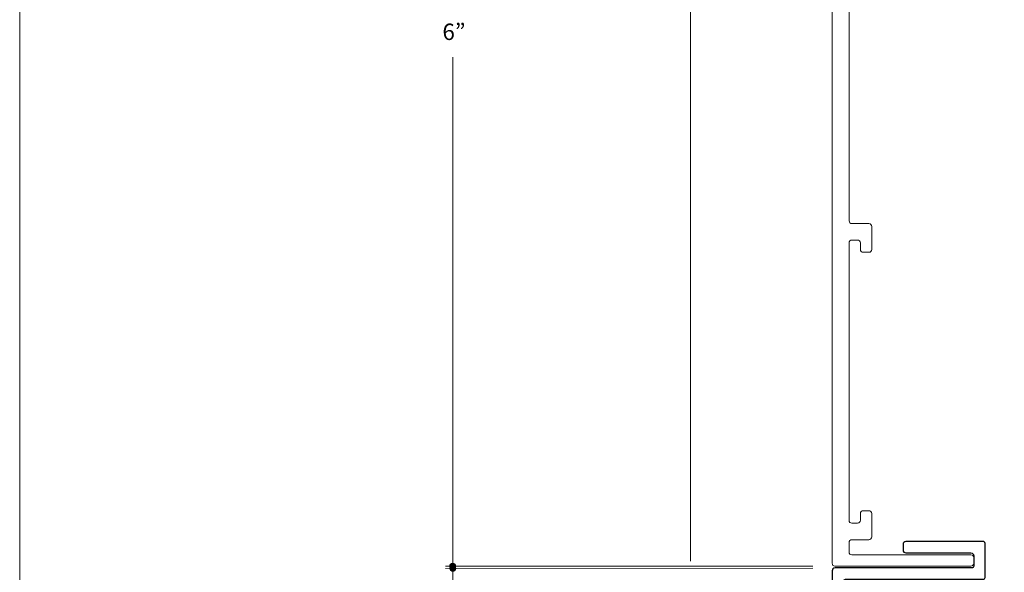
# Model space of a CAD drawing. Units: feet. Extents: x 0 to 8.5, y 0 to 11.
# Drawn here: x 0 to 5.2, y 2.5 to 5.5 of the extents above; entities that cross this region are included whole.
import ezdxf

# ---------------------------------------------------------------- set-up
doc = ezdxf.new("R2010")
doc.units = ezdxf.units.FT
doc.header["$MEASUREMENT"] = 0
for name, color, linetype, true_color in [('Dim', 7, 'Continuous', 0x000000), ('TB', 7, 'Continuous', 0x000000), ('Trim', 7, 'Continuous', 0x000000)]:
    doc.layers.add(name, color=color, linetype=linetype, true_color=true_color)
doc.styles.add('Arial Regular', font='txt')

# ---------------------------------------------------------------- blocks, each defined once
blk = doc.blocks.new('block 10')
at = {"layer": 'Dim', "true_color": 0x221f1f, "extrusion": (0, 0, -1)}
blk.add_hatch(color=250, dxfattribs=at).paths.add_polyline_path([(-2.2784, 2.5658), (-2.2784, 2.5662), (-2.2784, 2.5665), (-2.2784, 2.5669), (-2.2785, 2.5673), (-2.2785, 2.5677), (-2.2786, 2.5681), (-2.2786, 2.5684), (-2.2787, 2.5688), (-2.2788, 2.5692), (-2.2789, 2.5695), (-2.279, 2.5699), (-2.2791, 2.5702), (-2.2792, 2.5706), (-2.2793, 2.5709), (-2.2795, 2.5713), (-2.2796, 2.5716), (-2.2797, 2.5719), (-2.2799, 2.5723), (-2.2801, 2.5726), (-2.2802, 2.5729), (-2.2804, 2.5732), (-2.2806, 2.5736), (-2.2808, 2.5739), (-2.281, 2.5742), (-2.2812, 2.5745), (-2.2814, 2.5747), (-2.2816, 2.575), (-2.2819, 2.5753), (-2.2821, 2.5756), (-2.2823, 2.5759), (-2.2826, 2.5761), (-2.2828, 2.5764), (-2.2831, 2.5766), (-2.2834, 2.5769), (-2.2836, 2.5771), (-2.2839, 2.5773), (-2.2842, 2.5776), (-2.2845, 2.5778), (-2.2848, 2.578), (-2.2851, 2.5782), (-2.2854, 2.5784), (-2.2857, 2.5786), (-2.286, 2.5788), (-2.2863, 2.579), (-2.2867, 2.5791), (-2.287, 2.5793), (-2.2873, 2.5794), (-2.2877, 2.5796), (-2.288, 2.5797), (-2.2884, 2.5799), (-2.2887, 2.58), (-2.2891, 2.5801), (-2.2894, 2.5802), (-2.2898, 2.5803), (-2.2901, 2.5804), (-2.2905, 2.5805), (-2.2909, 2.5805), (-2.2913, 2.5806), (-2.2916, 2.5806), (-2.292, 2.5807), (-2.2924, 2.5807), (-2.2928, 2.5807), (-2.2932, 2.5808), (-2.2936, 2.5808), (-2.294, 2.5808), (-2.2943, 2.5807), (-2.2947, 2.5807), (-2.2951, 2.5807), (-2.2955, 2.5806), (-2.2959, 2.5806), (-2.2962, 2.5805), (-2.2966, 2.5805), (-2.297, 2.5804), (-2.2974, 2.5803), (-2.2977, 2.5802), (-2.2981, 2.5801), (-2.2984, 2.58), (-2.2988, 2.5799), (-2.2991, 2.5797), (-2.2995, 2.5796), (-2.2998, 2.5794), (-2.3001, 2.5793), (-2.3005, 2.5791), (-2.3008, 2.579), (-2.3011, 2.5788), (-2.3014, 2.5786), (-2.3017, 2.5784), (-2.302, 2.5782), (-2.3023, 2.578), (-2.3026, 2.5778), (-2.3029, 2.5776), (-2.3032, 2.5773), (-2.3035, 2.5771), (-2.3038, 2.5769), (-2.304, 2.5766), (-2.3043, 2.5764), (-2.3045, 2.5761), (-2.3048, 2.5759), (-2.305, 2.5756), (-2.3053, 2.5753), (-2.3055, 2.575), (-2.3057, 2.5747), (-2.3059, 2.5745), (-2.3061, 2.5742), (-2.3063, 2.5739), (-2.3065, 2.5736), (-2.3067, 2.5732), (-2.3069, 2.5729), (-2.3071, 2.5726), (-2.3072, 2.5723), (-2.3074, 2.5719), (-2.3075, 2.5716), (-2.3077, 2.5713), (-2.3078, 2.5709), (-2.3079, 2.5706), (-2.308, 2.5702), (-2.3081, 2.5699), (-2.3082, 2.5695), (-2.3083, 2.5692), (-2.3084, 2.5688), (-2.3085, 2.5684), (-2.3085, 2.5681), (-2.3086, 2.5677), (-2.3086, 2.5673), (-2.3087, 2.5669), (-2.3087, 2.5665), (-2.3087, 2.5662), (-2.3087, 2.5658), (-2.3087, 2.5654), (-2.3087, 2.565), (-2.3087, 2.5646), (-2.3086, 2.5642), (-2.3086, 2.5639), (-2.3085, 2.5635), (-2.3085, 2.5631), (-2.3084, 2.5627), (-2.3083, 2.5624), (-2.3082, 2.562), (-2.3081, 2.5617), (-2.308, 2.5613), (-2.3079, 2.561), (-2.3078, 2.5606), (-2.3077, 2.5603), (-2.3075, 2.5599), (-2.3074, 2.5596), (-2.3072, 2.5593), (-2.3071, 2.5589), (-2.3069, 2.5586), (-2.3067, 2.5583), (-2.3065, 2.558), (-2.3063, 2.5577), (-2.3061, 2.5574), (-2.3059, 2.5571), (-2.3057, 2.5568), (-2.3055, 2.5565), (-2.3053, 2.5562), (-2.305, 2.556), (-2.3048, 2.5557), (-2.3045, 2.5554), (-2.3043, 2.5552), (-2.304, 2.5549), (-2.3038, 2.5547), (-2.3035, 2.5544), (-2.3032, 2.5542), (-2.3029, 2.554), (-2.3026, 2.5537), (-2.3023, 2.5535), (-2.302, 2.5533), (-2.3017, 2.5531), (-2.3014, 2.5529), (-2.3011, 2.5528), (-2.3008, 2.5526), (-2.3005, 2.5524), (-2.3001, 2.5522), (-2.2998, 2.5521), (-2.2995, 2.5519), (-2.2991, 2.5518), (-2.2988, 2.5517), (-2.2984, 2.5516), (-2.2981, 2.5514), (-2.2977, 2.5513), (-2.2974, 2.5512), (-2.297, 2.5512), (-2.2966, 2.5511), (-2.2962, 2.551), (-2.2959, 2.5509), (-2.2955, 2.5509), (-2.2951, 2.5508), (-2.2947, 2.5508), (-2.2943, 2.5508), (-2.294, 2.5508), (-2.2936, 2.5508), (-2.2932, 2.5508), (-2.2928, 2.5508), (-2.2924, 2.5508), (-2.292, 2.5508), (-2.2916, 2.5509), (-2.2913, 2.5509), (-2.2909, 2.551), (-2.2905, 2.5511), (-2.2901, 2.5512), (-2.2898, 2.5512), (-2.2894, 2.5513), (-2.2891, 2.5514), (-2.2887, 2.5516), (-2.2884, 2.5517), (-2.288, 2.5518), (-2.2877, 2.5519), (-2.2873, 2.5521), (-2.287, 2.5522), (-2.2867, 2.5524), (-2.2863, 2.5526), (-2.286, 2.5528), (-2.2857, 2.5529), (-2.2854, 2.5531), (-2.2851, 2.5533), (-2.2848, 2.5535), (-2.2845, 2.5537), (-2.2842, 2.554), (-2.2839, 2.5542), (-2.2836, 2.5544), (-2.2834, 2.5547), (-2.2831, 2.5549), (-2.2828, 2.5552), (-2.2826, 2.5554), (-2.2823, 2.5557), (-2.2821, 2.556), (-2.2819, 2.5562), (-2.2816, 2.5565), (-2.2814, 2.5568), (-2.2812, 2.5571), (-2.281, 2.5574), (-2.2808, 2.5577), (-2.2806, 2.558), (-2.2804, 2.5583), (-2.2802, 2.5586), (-2.2801, 2.5589), (-2.2799, 2.5593), (-2.2797, 2.5596), (-2.2796, 2.5599), (-2.2795, 2.5603), (-2.2793, 2.5606), (-2.2792, 2.561), (-2.2791, 2.5613), (-2.279, 2.5617), (-2.2789, 2.562), (-2.2788, 2.5624), (-2.2787, 2.5627), (-2.2786, 2.5631), (-2.2786, 2.5635), (-2.2785, 2.5639), (-2.2785, 2.5642), (-2.2784, 2.5646), (-2.2784, 2.565), (-2.2784, 2.5654)], flags=0)
at = {"layer": 'Dim', "lineweight": 0}
blk.add_open_spline([(2.2784, 2.5658), (2.2784, 2.5741), (2.2852, 2.5808), (2.2936, 2.5808), (2.3019, 2.5808), (2.3087, 2.5741), (2.3087, 2.5658), (2.3087, 2.5575), (2.3019, 2.5508), (2.2936, 2.5508), (2.2852, 2.5508), (2.2784, 2.5575), (2.2784, 2.5658)], degree=3, knots=[0, 0, 0, 0, 1, 1, 1, 2, 2, 2, 3, 3, 3, 4, 4, 4, 4], dxfattribs=at)
blk = doc.blocks.new('block 4')
at = {"layer": 'Dim', "true_color": 0x221f1f, "extrusion": (0, 0, -1)}
for points in [[(-2.2794, 2.5658), (-2.2794, 2.5662), (-2.2794, 2.5665), (-2.2794, 2.5669), (-2.2795, 2.5673), (-2.2795, 2.5677), (-2.2796, 2.5681), (-2.2796, 2.5684), (-2.2797, 2.5688), (-2.2798, 2.5692), (-2.2799, 2.5695), (-2.28, 2.5699), (-2.2801, 2.5702), (-2.2802, 2.5706), (-2.2803, 2.5709), (-2.2805, 2.5713), (-2.2806, 2.5716), (-2.2807, 2.5719), (-2.2809, 2.5723), (-2.2811, 2.5726), (-2.2812, 2.5729), (-2.2814, 2.5732), (-2.2816, 2.5736), (-2.2818, 2.5739), (-2.282, 2.5742), (-2.2822, 2.5745), (-2.2824, 2.5747), (-2.2826, 2.575), (-2.2829, 2.5753), (-2.2831, 2.5756), (-2.2833, 2.5759), (-2.2836, 2.5761), (-2.2838, 2.5764), (-2.2841, 2.5766), (-2.2844, 2.5769), (-2.2846, 2.5771), (-2.2849, 2.5773), (-2.2852, 2.5776), (-2.2855, 2.5778), (-2.2858, 2.578), (-2.2861, 2.5782), (-2.2864, 2.5784), (-2.2867, 2.5786), (-2.287, 2.5788), (-2.2873, 2.579), (-2.2877, 2.5791), (-2.288, 2.5793), (-2.2883, 2.5794), (-2.2887, 2.5796), (-2.289, 2.5797), (-2.2894, 2.5799), (-2.2897, 2.58), (-2.2901, 2.5801), (-2.2904, 2.5802), (-2.2908, 2.5803), (-2.2911, 2.5804), (-2.2915, 2.5805), (-2.2919, 2.5805), (-2.2923, 2.5806), (-2.2926, 2.5806), (-2.293, 2.5807), (-2.2934, 2.5807), (-2.2938, 2.5807), (-2.2942, 2.5808), (-2.2946, 2.5808), (-2.2949, 2.5808), (-2.2953, 2.5807), (-2.2957, 2.5807), (-2.2961, 2.5807), (-2.2965, 2.5806), (-2.2969, 2.5806), (-2.2972, 2.5805), (-2.2976, 2.5805), (-2.298, 2.5804), (-2.2983, 2.5803), (-2.2987, 2.5802), (-2.2991, 2.5801), (-2.2994, 2.58), (-2.2998, 2.5799), (-2.3001, 2.5797), (-2.3005, 2.5796), (-2.3008, 2.5794), (-2.3011, 2.5793), (-2.3015, 2.5791), (-2.3018, 2.579), (-2.3021, 2.5788), (-2.3024, 2.5786), (-2.3027, 2.5784), (-2.303, 2.5782), (-2.3033, 2.578), (-2.3036, 2.5778), (-2.3039, 2.5776), (-2.3042, 2.5773), (-2.3045, 2.5771), (-2.3048, 2.5769), (-2.305, 2.5766), (-2.3053, 2.5764), (-2.3055, 2.5761), (-2.3058, 2.5759), (-2.306, 2.5756), (-2.3063, 2.5753), (-2.3065, 2.575), (-2.3067, 2.5747), (-2.3069, 2.5745), (-2.3071, 2.5742), (-2.3073, 2.5739), (-2.3075, 2.5736), (-2.3077, 2.5732), (-2.3079, 2.5729), (-2.3081, 2.5726), (-2.3082, 2.5723), (-2.3084, 2.5719), (-2.3085, 2.5716), (-2.3087, 2.5713), (-2.3088, 2.5709), (-2.3089, 2.5706), (-2.309, 2.5702), (-2.3091, 2.5699), (-2.3092, 2.5695), (-2.3093, 2.5692), (-2.3094, 2.5688), (-2.3095, 2.5684), (-2.3096, 2.5681), (-2.3096, 2.5677), (-2.3096, 2.5673), (-2.3097, 2.5669), (-2.3097, 2.5665), (-2.3097, 2.5662), (-2.3097, 2.5658), (-2.3097, 2.5654), (-2.3097, 2.565), (-2.3097, 2.5646), (-2.3096, 2.5642), (-2.3096, 2.5639), (-2.3096, 2.5635), (-2.3095, 2.5631), (-2.3094, 2.5627), (-2.3093, 2.5624), (-2.3092, 2.562), (-2.3091, 2.5617), (-2.309, 2.5613), (-2.3089, 2.561), (-2.3088, 2.5606), (-2.3087, 2.5603), (-2.3085, 2.5599), (-2.3084, 2.5596), (-2.3082, 2.5593), (-2.3081, 2.5589), (-2.3079, 2.5586), (-2.3077, 2.5583), (-2.3075, 2.558), (-2.3073, 2.5577), (-2.3071, 2.5574), (-2.3069, 2.5571), (-2.3067, 2.5568), (-2.3065, 2.5565), (-2.3063, 2.5562), (-2.306, 2.556), (-2.3058, 2.5557), (-2.3055, 2.5554), (-2.3053, 2.5552), (-2.305, 2.5549), (-2.3048, 2.5547), (-2.3045, 2.5544), (-2.3042, 2.5542), (-2.3039, 2.554), (-2.3036, 2.5537), (-2.3033, 2.5535), (-2.303, 2.5533), (-2.3027, 2.5531), (-2.3024, 2.5529), (-2.3021, 2.5528), (-2.3018, 2.5526), (-2.3015, 2.5524), (-2.3011, 2.5522), (-2.3008, 2.5521), (-2.3005, 2.5519), (-2.3001, 2.5518), (-2.2998, 2.5517), (-2.2994, 2.5516), (-2.2991, 2.5514), (-2.2987, 2.5513), (-2.2983, 2.5512), (-2.298, 2.5512), (-2.2976, 2.5511), (-2.2972, 2.551), (-2.2969, 2.5509), (-2.2965, 2.5509), (-2.2961, 2.5508), (-2.2957, 2.5508), (-2.2953, 2.5508), (-2.2949, 2.5508), (-2.2946, 2.5508), (-2.2942, 2.5508), (-2.2938, 2.5508), (-2.2934, 2.5508), (-2.293, 2.5508), (-2.2926, 2.5509), (-2.2923, 2.5509), (-2.2919, 2.551), (-2.2915, 2.5511), (-2.2911, 2.5512), (-2.2908, 2.5512), (-2.2904, 2.5513), (-2.2901, 2.5514), (-2.2897, 2.5516), (-2.2894, 2.5517), (-2.289, 2.5518), (-2.2887, 2.5519), (-2.2883, 2.5521), (-2.288, 2.5522), (-2.2877, 2.5524), (-2.2873, 2.5526), (-2.287, 2.5528), (-2.2867, 2.5529), (-2.2864, 2.5531), (-2.2861, 2.5533), (-2.2858, 2.5535), (-2.2855, 2.5537), (-2.2852, 2.554), (-2.2849, 2.5542), (-2.2846, 2.5544), (-2.2844, 2.5547), (-2.2841, 2.5549), (-2.2838, 2.5552), (-2.2836, 2.5554), (-2.2833, 2.5557), (-2.2831, 2.556), (-2.2829, 2.5562), (-2.2826, 2.5565), (-2.2824, 2.5568), (-2.2822, 2.5571), (-2.282, 2.5574), (-2.2818, 2.5577), (-2.2816, 2.558), (-2.2814, 2.5583), (-2.2812, 2.5586), (-2.2811, 2.5589), (-2.2809, 2.5593), (-2.2807, 2.5596), (-2.2806, 2.5599), (-2.2805, 2.5603), (-2.2803, 2.5606), (-2.2802, 2.561), (-2.2801, 2.5613), (-2.28, 2.5617), (-2.2799, 2.562), (-2.2798, 2.5624), (-2.2797, 2.5627), (-2.2796, 2.5631), (-2.2796, 2.5635), (-2.2795, 2.5639), (-2.2795, 2.5642), (-2.2794, 2.5646), (-2.2794, 2.565), (-2.2794, 2.5654)], [(-2.2794, 2.5538), (-2.2794, 2.5542), (-2.2794, 2.5545), (-2.2794, 2.5549), (-2.2795, 2.5553), (-2.2795, 2.5557), (-2.2796, 2.5561), (-2.2796, 2.5564), (-2.2797, 2.5568), (-2.2798, 2.5572), (-2.2799, 2.5575), (-2.28, 2.5579), (-2.2801, 2.5582), (-2.2802, 2.5586), (-2.2803, 2.5589), (-2.2805, 2.5593), (-2.2806, 2.5596), (-2.2807, 2.5599), (-2.2809, 2.5603), (-2.2811, 2.5606), (-2.2812, 2.5609), (-2.2814, 2.5612), (-2.2816, 2.5615), (-2.2818, 2.5619), (-2.282, 2.5622), (-2.2822, 2.5625), (-2.2824, 2.5627), (-2.2826, 2.563), (-2.2829, 2.5633), (-2.2831, 2.5636), (-2.2833, 2.5639), (-2.2836, 2.5641), (-2.2838, 2.5644), (-2.2841, 2.5646), (-2.2844, 2.5649), (-2.2846, 2.5651), (-2.2849, 2.5653), (-2.2852, 2.5656), (-2.2855, 2.5658), (-2.2858, 2.566), (-2.2861, 2.5662), (-2.2864, 2.5664), (-2.2867, 2.5666), (-2.287, 2.5668), (-2.2873, 2.567), (-2.2877, 2.5671), (-2.288, 2.5673), (-2.2883, 2.5674), (-2.2887, 2.5676), (-2.289, 2.5677), (-2.2894, 2.5679), (-2.2897, 2.568), (-2.2901, 2.5681), (-2.2904, 2.5682), (-2.2908, 2.5683), (-2.2911, 2.5684), (-2.2915, 2.5685), (-2.2919, 2.5685), (-2.2923, 2.5686), (-2.2926, 2.5686), (-2.293, 2.5687), (-2.2934, 2.5687), (-2.2938, 2.5687), (-2.2942, 2.5688), (-2.2946, 2.5688), (-2.2949, 2.5688), (-2.2953, 2.5687), (-2.2957, 2.5687), (-2.2961, 2.5687), (-2.2965, 2.5686), (-2.2969, 2.5686), (-2.2972, 2.5685), (-2.2976, 2.5685), (-2.298, 2.5684), (-2.2983, 2.5683), (-2.2987, 2.5682), (-2.2991, 2.5681), (-2.2994, 2.568), (-2.2998, 2.5679), (-2.3001, 2.5677), (-2.3005, 2.5676), (-2.3008, 2.5674), (-2.3011, 2.5673), (-2.3015, 2.5671), (-2.3018, 2.567), (-2.3021, 2.5668), (-2.3024, 2.5666), (-2.3027, 2.5664), (-2.303, 2.5662), (-2.3033, 2.566), (-2.3036, 2.5658), (-2.3039, 2.5656), (-2.3042, 2.5653), (-2.3045, 2.5651), (-2.3048, 2.5649), (-2.305, 2.5646), (-2.3053, 2.5644), (-2.3055, 2.5641), (-2.3058, 2.5639), (-2.306, 2.5636), (-2.3063, 2.5633), (-2.3065, 2.563), (-2.3067, 2.5627), (-2.3069, 2.5625), (-2.3071, 2.5622), (-2.3073, 2.5619), (-2.3075, 2.5615), (-2.3077, 2.5612), (-2.3079, 2.5609), (-2.3081, 2.5606), (-2.3082, 2.5603), (-2.3084, 2.5599), (-2.3085, 2.5596), (-2.3087, 2.5593), (-2.3088, 2.5589), (-2.3089, 2.5586), (-2.309, 2.5582), (-2.3091, 2.5579), (-2.3092, 2.5575), (-2.3093, 2.5572), (-2.3094, 2.5568), (-2.3095, 2.5564), (-2.3096, 2.5561), (-2.3096, 2.5557), (-2.3096, 2.5553), (-2.3097, 2.5549), (-2.3097, 2.5545), (-2.3097, 2.5542), (-2.3097, 2.5538), (-2.3097, 2.5534), (-2.3097, 2.553), (-2.3097, 2.5526), (-2.3096, 2.5522), (-2.3096, 2.5519), (-2.3096, 2.5515), (-2.3095, 2.5511), (-2.3094, 2.5507), (-2.3093, 2.5504), (-2.3092, 2.55), (-2.3091, 2.5497), (-2.309, 2.5493), (-2.3089, 2.549), (-2.3088, 2.5486), (-2.3087, 2.5483), (-2.3085, 2.5479), (-2.3084, 2.5476), (-2.3082, 2.5473), (-2.3081, 2.5469), (-2.3079, 2.5466), (-2.3077, 2.5463), (-2.3075, 2.546), (-2.3073, 2.5457), (-2.3071, 2.5454), (-2.3069, 2.5451), (-2.3067, 2.5448), (-2.3065, 2.5445), (-2.3063, 2.5442), (-2.306, 2.5439), (-2.3058, 2.5437), (-2.3055, 2.5434), (-2.3053, 2.5432), (-2.305, 2.5429), (-2.3048, 2.5427), (-2.3045, 2.5424), (-2.3042, 2.5422), (-2.3039, 2.542), (-2.3036, 2.5417), (-2.3033, 2.5415), (-2.303, 2.5413), (-2.3027, 2.5411), (-2.3024, 2.5409), (-2.3021, 2.5408), (-2.3018, 2.5406), (-2.3015, 2.5404), (-2.3011, 2.5402), (-2.3008, 2.5401), (-2.3005, 2.5399), (-2.3001, 2.5398), (-2.2998, 2.5397), (-2.2994, 2.5396), (-2.2991, 2.5394), (-2.2987, 2.5393), (-2.2983, 2.5392), (-2.298, 2.5391), (-2.2976, 2.5391), (-2.2972, 2.539), (-2.2969, 2.5389), (-2.2965, 2.5389), (-2.2961, 2.5388), (-2.2957, 2.5388), (-2.2953, 2.5388), (-2.2949, 2.5388), (-2.2946, 2.5388), (-2.2942, 2.5388), (-2.2938, 2.5388), (-2.2934, 2.5388), (-2.293, 2.5388), (-2.2926, 2.5389), (-2.2923, 2.5389), (-2.2919, 2.539), (-2.2915, 2.5391), (-2.2911, 2.5391), (-2.2908, 2.5392), (-2.2904, 2.5393), (-2.2901, 2.5394), (-2.2897, 2.5396), (-2.2894, 2.5397), (-2.289, 2.5398), (-2.2887, 2.5399), (-2.2883, 2.5401), (-2.288, 2.5402), (-2.2877, 2.5404), (-2.2873, 2.5406), (-2.287, 2.5408), (-2.2867, 2.5409), (-2.2864, 2.5411), (-2.2861, 2.5413), (-2.2858, 2.5415), (-2.2855, 2.5417), (-2.2852, 2.542), (-2.2849, 2.5422), (-2.2846, 2.5424), (-2.2844, 2.5427), (-2.2841, 2.5429), (-2.2838, 2.5432), (-2.2836, 2.5434), (-2.2833, 2.5437), (-2.2831, 2.5439), (-2.2829, 2.5442), (-2.2826, 2.5445), (-2.2824, 2.5448), (-2.2822, 2.5451), (-2.282, 2.5454), (-2.2818, 2.5457), (-2.2816, 2.546), (-2.2814, 2.5463), (-2.2812, 2.5466), (-2.2811, 2.5469), (-2.2809, 2.5473), (-2.2807, 2.5476), (-2.2806, 2.5479), (-2.2805, 2.5483), (-2.2803, 2.5486), (-2.2802, 2.549), (-2.2801, 2.5493), (-2.28, 2.5497), (-2.2799, 2.55), (-2.2798, 2.5504), (-2.2797, 2.5507), (-2.2796, 2.5511), (-2.2796, 2.5515), (-2.2795, 2.5519), (-2.2795, 2.5522), (-2.2794, 2.5526), (-2.2794, 2.553), (-2.2794, 2.5534)]]:
    blk.add_hatch(color=250, dxfattribs=at).paths.add_polyline_path(points, flags=0)
at = {"layer": 'Dim', "color": 250, "lineweight": 20, "true_color": 0x221f1f}
blk.add_lwpolyline([(3.5541, 2.5926), (3.5545, 8.4226)], dxfattribs=at)
at = {"layer": 'Dim', "lineweight": 0}
for points in [[(2.2794, 2.5658), (2.2794, 2.5741), (2.2862, 2.5808), (2.2946, 2.5808), (2.3029, 2.5808), (2.3097, 2.5741), (2.3097, 2.5658), (2.3097, 2.5575), (2.3029, 2.5508), (2.2946, 2.5508), (2.2862, 2.5508), (2.2794, 2.5575), (2.2794, 2.5658)], [(2.2794, 2.5538), (2.2794, 2.5621), (2.2862, 2.5688), (2.2946, 2.5688), (2.3029, 2.5688), (2.3097, 2.5621), (2.3097, 2.5538), (2.3097, 2.5455), (2.3029, 2.5388), (2.2946, 2.5388), (2.2862, 2.5388), (2.2794, 2.5455), (2.2794, 2.5538)]]:
    blk.add_open_spline(points, degree=3, knots=[0, 0, 0, 0, 1, 1, 1, 2, 2, 2, 3, 3, 3, 4, 4, 4, 4], dxfattribs=at)
blk = doc.blocks.new('block 3')
at = {"layer": 'Dim', "color": 250, "lineweight": 20, "true_color": 0x221f1f}
for points in [[(2.2946, 2.361), (2.295, 5.2629)], [(4.2013, 2.5663), (2.255, 2.5658)], [(4.2013, 2.5543), (2.255, 2.5538)]]:
    blk.add_lwpolyline(points, dxfattribs=at)

msp = doc.modelspace()

# ---------------------------------------------------------------- linework, layer by layer
at = {"layer": 'Dim', "color": 250, "lineweight": 20, "true_color": 0x221f1f}
msp.add_lwpolyline([(4.2013, 2.5663), (2.255, 2.5658)], dxfattribs=at)
at = {"layer": 'TB', "lineweight": 0}
msp.add_lwpolyline([(8.5, 0), (0, 0), (0, 11), (8.5, 11)], close=True, dxfattribs=at)
at = {"layer": 'Trim', "lineweight": 0}
msp.add_open_spline([(4.1992, 10.3807), (4.1909, 10.3807), (4.1842, 10.374), (4.1842, 10.3657), (4.1842, 10.3657), (4.1842, 10.2435), (4.1842, 10.2435), (4.1842, 10.2352), (4.1909, 10.2284), (4.1992, 10.2284), (4.1992, 10.2284), (4.229, 10.2283), (4.229, 10.2283), (4.229, 10.2283), (4.2291, 10.2283), (4.2291, 10.2283), (4.2374, 10.2283), (4.2441, 10.235), (4.2441, 10.2433), (4.2441, 10.2433), (4.2441, 10.2783), (4.2441, 10.2783), (4.2441, 10.2866), (4.2509, 10.2934), (4.2591, 10.2934), (4.2591, 10.2934), (4.2892, 10.2934), (4.2892, 10.2934), (4.2974, 10.2934), (4.3042, 10.2867), (4.3042, 10.2784), (4.3042, 10.2784), (4.304, 8.804), (4.304, 8.804), (4.3041, 8.7983), (4.2996, 8.7937), (4.294, 8.7937), (4.294, 8.7937), (4.294, 8.7937), (4.294, 8.7937), (4.294, 8.7937), (4.2592, 8.7937), (4.2592, 8.7937), (4.2509, 8.7937), (4.2441, 8.8005), (4.2441, 8.8088), (4.2441, 8.8088), (4.2441, 8.8446), (4.2441, 8.8446), (4.2441, 8.8529), (4.2374, 8.8596), (4.2291, 8.8596), (4.2291, 8.8596), (4.1993, 8.8597), (4.1993, 8.8597), (4.1993, 8.8597), (4.1993, 8.8597), (4.1993, 8.8597), (4.191, 8.8597), (4.1842, 8.853), (4.1842, 8.8446), (4.1842, 8.8446), (4.1843, 8.7189), (4.1843, 8.7189), (4.1843, 8.7107), (4.191, 8.7039), (4.1992, 8.7039), (4.1992, 8.7039), (4.289, 8.7037), (4.289, 8.7037), (4.2973, 8.7037), (4.304, 8.697), (4.304, 8.6887), (4.304, 8.6887), (4.304, 8.6414), (4.304, 8.6414), (4.304, 8.6331), (4.2973, 8.6264), (4.289, 8.6264), (4.289, 8.6264), (3.5691, 8.6264), (3.5691, 8.6264), (3.5608, 8.6264), (3.5541, 8.6197), (3.5541, 8.6114), (3.5541, 8.6114), (3.5541, 8.5812), (3.5541, 8.5812), (3.5541, 8.5729), (3.5608, 8.5662), (3.5691, 8.5662), (3.5691, 8.5662), (4.289, 8.5662), (4.289, 8.5662), (4.2973, 8.5662), (4.304, 8.5595), (4.304, 8.5512), (4.304, 8.5512), (4.3041, 2.5808), (4.3041, 2.5808), (4.3041, 2.5725), (4.3109, 2.5657), (4.3192, 2.5657), (4.3192, 2.5657), (5.0394, 2.5658), (5.0394, 2.5658), (5.0477, 2.5658), (5.0545, 2.5725), (5.0545, 2.5808), (5.0545, 2.5808), (5.0545, 2.6108), (5.0545, 2.6108), (5.0545, 2.6191), (5.0477, 2.6258), (5.0394, 2.6258), (5.0394, 2.6258), (4.4089, 2.6257), (4.4089, 2.6257), (4.4006, 2.6257), (4.3939, 2.6324), (4.3939, 2.6407), (4.3939, 2.6407), (4.3937, 2.6909), (4.3937, 2.6909), (4.3937, 2.6992), (4.4004, 2.7059), (4.4087, 2.7059), (4.4087, 2.7059), (4.4988, 2.7059), (4.4988, 2.7059), (4.5071, 2.7059), (4.5138, 2.7126), (4.5138, 2.7209), (4.5138, 2.7209), (4.5138, 2.8446), (4.5138, 2.8446), (4.5138, 2.8529), (4.5071, 2.8596), (4.4988, 2.8596), (4.4988, 2.8596), (4.4689, 2.8597), (4.4689, 2.8597), (4.4606, 2.8597), (4.4539, 2.8529), (4.4539, 2.8447), (4.4539, 2.8447), (4.4539, 2.8087), (4.4539, 2.8087), (4.4539, 2.8004), (4.4472, 2.7937), (4.439, 2.7937), (4.439, 2.7937), (4.409, 2.7936), (4.409, 2.7936), (4.409, 2.7936), (4.4089, 2.7936), (4.4089, 2.7936), (4.4006, 2.7936), (4.3939, 2.8003), (4.3939, 2.8086), (4.3939, 2.8086), (4.394, 4.2792), (4.394, 4.2792), (4.394, 4.2875), (4.4007, 4.2942), (4.409, 4.2942), (4.409, 4.2942), (4.4387, 4.2942), (4.4387, 4.2942), (4.4387, 4.2942), (4.4388, 4.2942), (4.4388, 4.2942), (4.4471, 4.2942), (4.4538, 4.2875), (4.4538, 4.2792), (4.4538, 4.2792), (4.4538, 4.2443), (4.4538, 4.2443), (4.4538, 4.236), (4.4605, 4.2293), (4.4688, 4.2293), (4.4688, 4.2293), (4.4689, 4.2293), (4.4689, 4.2293), (4.4689, 4.2293), (4.4989, 4.2294), (4.4989, 4.2294), (4.5072, 4.2294), (4.5139, 4.2361), (4.5139, 4.2444), (4.5139, 4.2444), (4.514, 4.366), (4.514, 4.366), (4.514, 4.3743), (4.5073, 4.381), (4.499, 4.381), (4.499, 4.381), (4.4091, 4.3812), (4.4091, 4.3812), (4.4008, 4.3812), (4.3941, 4.3879), (4.3941, 4.3962), (4.3941, 4.3962), (4.394, 6.6317), (4.394, 6.6317), (4.394, 6.6388), (4.3998, 6.6447), (4.407, 6.6447), (4.407, 6.6447), (4.4989, 6.6448), (4.4989, 6.6448), (4.5072, 6.6448), (4.5139, 6.6515), (4.5139, 6.6598), (4.5139, 6.6598), (4.5139, 6.7818), (4.5139, 6.7818), (4.5139, 6.7901), (4.5072, 6.7968), (4.4989, 6.7968), (4.4989, 6.7968), (4.469, 6.7968), (4.469, 6.7968), (4.469, 6.7968), (4.469, 6.7968), (4.469, 6.7968), (4.4607, 6.7968), (4.4539, 6.7901), (4.454, 6.7818), (4.454, 6.7818), (4.454, 6.7474), (4.454, 6.7474), (4.454, 6.7391), (4.4472, 6.7323), (4.4389, 6.7323), (4.4389, 6.7323), (4.4089, 6.7323), (4.4089, 6.7323), (4.4006, 6.7323), (4.3939, 6.7391), (4.3939, 6.7473), (4.3939, 6.7473), (4.3939, 8.2165), (4.3939, 8.2165), (4.3939, 8.2248), (4.4006, 8.2315), (4.4089, 8.2315), (4.4089, 8.2315), (4.439, 8.2315), (4.439, 8.2315), (4.4473, 8.2315), (4.454, 8.2248), (4.454, 8.2165), (4.454, 8.2165), (4.454, 8.1813), (4.454, 8.1813), (4.454, 8.173), (4.4607, 8.1663), (4.469, 8.1663), (4.469, 8.1663), (4.469, 8.1663), (4.469, 8.1663), (4.469, 8.1663), (4.4988, 8.1663), (4.4988, 8.1663), (4.5071, 8.1663), (4.5138, 8.1731), (4.5139, 8.1814), (4.5139, 8.1814), (4.514, 8.3041), (4.514, 8.3041), (4.514, 8.3124), (4.5073, 8.3192), (4.4989, 8.3192), (4.4989, 8.3192), (4.4091, 8.3192), (4.4091, 8.3192), (4.4008, 8.3192), (4.394, 8.3259), (4.394, 8.3342), (4.394, 8.3342), (4.394, 10.3656), (4.394, 10.3656), (4.394, 10.3739), (4.3872, 10.3806), (4.379, 10.3806), (4.379, 10.3806), (4.1992, 10.3807), (4.1992, 10.3807), (4.1992, 10.3807), (4.1992, 10.3807), (4.1992, 10.3807)], degree=3, knots=[0, 0, 0, 0, 1, 1, 1, 2, 2, 2, 3, 3, 3, 4, 4, 4, 5, 5, 5, 6, 6, 6, 7, 7, 7, 8, 8, 8, 9, 9, 9, 10, 10, 10, 11, 11, 11, 12, 12, 12, 13, 13, 13, 14, 14, 14, 15, 15, 15, 16, 16, 16, 17, 17, 17, 18, 18, 18, 19, 19, 19, 20, 20, 20, 21, 21, 21, 22, 22, 22, 23, 23, 23, 24, 24, 24, 25, 25, 25, 26, 26, 26, 27, 27, 27, 28, 28, 28, 29, 29, 29, 30, 30, 30, 31, 31, 31, 32, 32, 32, 33, 33, 33, 34, 34, 34, 35, 35, 35, 36, 36, 36, 37, 37, 37, 38, 38, 38, 39, 39, 39, 40, 40, 40, 41, 41, 41, 42, 42, 42, 43, 43, 43, 44, 44, 44, 45, 45, 45, 46, 46, 46, 47, 47, 47, 48, 48, 48, 49, 49, 49, 50, 50, 50, 51, 51, 51, 52, 52, 52, 53, 53, 53, 54, 54, 54, 55, 55, 55, 56, 56, 56, 57, 57, 57, 58, 58, 58, 59, 59, 59, 60, 60, 60, 61, 61, 61, 62, 62, 62, 63, 63, 63, 64, 64, 64, 65, 65, 65, 66, 66, 66, 67, 67, 67, 68, 68, 68, 69, 69, 69, 70, 70, 70, 71, 71, 71, 72, 72, 72, 73, 73, 73, 74, 74, 74, 75, 75, 75, 76, 76, 76, 77, 77, 77, 78, 78, 78, 79, 79, 79, 80, 80, 80, 81, 81, 81, 82, 82, 82, 83, 83, 83, 84, 84, 84, 85, 85, 85, 86, 86, 86, 87, 87, 87, 88, 88, 88, 89, 89, 89, 90, 90, 90, 91, 91, 91, 92, 92, 92, 93, 93, 93, 94, 94, 94, 95, 95, 95, 96, 96, 96, 97, 97, 97, 97], dxfattribs=at)
at = {"layer": 'Trim', "color": 250, "lineweight": 25, "true_color": 0x221f1f}
msp.add_open_spline([(4.3291, 1.9635), (4.3169, 1.9635), (4.3043, 1.9728), (4.3043, 1.9884), (4.3043, 1.9884), (4.3043, 2.5413), (4.3043, 2.5413), (4.3043, 2.5496), (4.311, 2.5563), (4.3193, 2.5563), (4.4185, 2.5563), (4.9641, 2.5563), (5.0445, 2.5563), (5.05, 2.5563), (5.0544, 2.5609), (5.0544, 2.5665), (5.0544, 2.5665), (5.0544, 2.6213), (5.0544, 2.6213), (5.0544, 2.6296), (5.0477, 2.6363), (5.0394, 2.6363), (5.0394, 2.6363), (4.6948, 2.6363), (4.6948, 2.6363), (4.6865, 2.6363), (4.6798, 2.6429), (4.6798, 2.6512), (4.6798, 2.6604), (4.6797, 2.6722), (4.6797, 2.6814), (4.6797, 2.6897), (4.6864, 2.6964), (4.6947, 2.6964), (4.7936, 2.6964), (5.0875, 2.6965), (5.1046, 2.6965), (5.1101, 2.6965), (5.1146, 2.6921), (5.1146, 2.6865), (5.1145, 2.6611), (5.1144, 2.5237), (5.1145, 2.5061), (5.1145, 2.5006), (5.11, 2.4962), (5.1045, 2.4962), (5.1045, 2.4962), (4.3744, 2.496), (4.3744, 2.496), (4.3689, 2.496), (4.3645, 2.4916), (4.3645, 2.486), (4.3645, 2.486), (4.3643, 2.0337), (4.3643, 2.0337), (4.3643, 2.0282), (4.3682, 2.0232), (4.3737, 2.0232), (4.3737, 2.0232), (5.0488, 2.023), (5.0488, 2.023), (5.0528, 2.023), (5.0567, 2.0246), (5.0595, 2.0275), (5.0595, 2.0275), (5.1112, 2.08), (5.1112, 2.08), (5.1131, 2.0819), (5.1156, 2.083), (5.1183, 2.083), (5.1183, 2.083), (5.9017, 2.0831), (5.9017, 2.0831), (5.9162, 2.0832), (5.9282, 2.0723), (5.9282, 2.0576), (5.9282, 2.0447), (5.9206, 2.0308), (5.9006, 2.0304), (5.9006, 2.0304), (5.8115, 2.0295), (5.8115, 2.0295), (5.8115, 2.0295), (5.8044, 2.0365), (5.8044, 2.0365), (5.8044, 2.0365), (5.7972, 2.0293), (5.7972, 2.0293), (5.7972, 2.0293), (5.6867, 2.0281), (5.6867, 2.0281), (5.6867, 2.0281), (5.6796, 2.0351), (5.6796, 2.0351), (5.6796, 2.0351), (5.6726, 2.028), (5.6726, 2.028), (5.6726, 2.028), (5.5616, 2.0267), (5.5616, 2.0267), (5.5616, 2.0267), (5.5545, 2.0337), (5.5545, 2.0337), (5.5545, 2.0337), (5.5476, 2.0266), (5.5476, 2.0266), (5.5476, 2.0266), (5.4367, 2.0253), (5.4367, 2.0253), (5.4367, 2.0253), (5.4296, 2.0323), (5.4296, 2.0323), (5.4296, 2.0323), (5.4226, 2.0252), (5.4226, 2.0252), (5.4226, 2.0252), (5.3116, 2.024), (5.3116, 2.024), (5.3116, 2.024), (5.3046, 2.031), (5.3046, 2.031), (5.3046, 2.031), (5.2975, 2.0238), (5.2975, 2.0238), (5.2975, 2.0238), (5.1866, 2.023), (5.1866, 2.023), (5.1866, 2.023), (5.1795, 2.03), (5.1795, 2.03), (5.1795, 2.03), (5.1725, 2.0229), (5.1725, 2.0229), (5.1725, 2.0229), (5.146, 2.0228), (5.146, 2.0228), (5.1421, 2.0228), (5.1383, 2.0212), (5.1355, 2.0184), (5.1248, 2.0077), (5.0975, 1.9802), (5.0893, 1.9722), (5.0859, 1.9688), (5.079, 1.9633), (5.0681, 1.9633), (5.0483, 1.9633), (4.3406, 1.9635), (4.3291, 1.9635)], degree=3, knots=[0, 0, 0, 0, 1, 1, 1, 2, 2, 2, 3, 3, 3, 4, 4, 4, 5, 5, 5, 6, 6, 6, 7, 7, 7, 8, 8, 8, 9, 9, 9, 10, 10, 10, 11, 11, 11, 12, 12, 12, 13, 13, 13, 14, 14, 14, 15, 15, 15, 16, 16, 16, 17, 17, 17, 18, 18, 18, 19, 19, 19, 20, 20, 20, 21, 21, 21, 22, 22, 22, 23, 23, 23, 24, 24, 24, 25, 25, 25, 26, 26, 26, 27, 27, 27, 28, 28, 28, 29, 29, 29, 30, 30, 30, 31, 31, 31, 32, 32, 32, 33, 33, 33, 34, 34, 34, 35, 35, 35, 36, 36, 36, 37, 37, 37, 38, 38, 38, 39, 39, 39, 40, 40, 40, 41, 41, 41, 42, 42, 42, 43, 43, 43, 44, 44, 44, 45, 45, 45, 46, 46, 46, 47, 47, 47, 48, 48, 48, 49, 49, 49, 49], dxfattribs=at)

# ---------------------------------------------------------------- block references
at = {"layer": 'Dim'}
for name in ['block 3', 'block 4', 'block 10']:
    msp.add_blockref(name, (0, 0), dxfattribs=at)

# ---------------------------------------------------------------- texts
at = {"layer": 'Dim', "color": 250, "true_color": 0x221f1f, "insert": (2.2397, 5.3271), "char_height": 0.0867, "width": 0.376957, "attachment_point": 7, "style": 'Arial Regular'}
msp.add_mtext('6”', dxfattribs=at)

doc.saveas('drawing.dxf')
